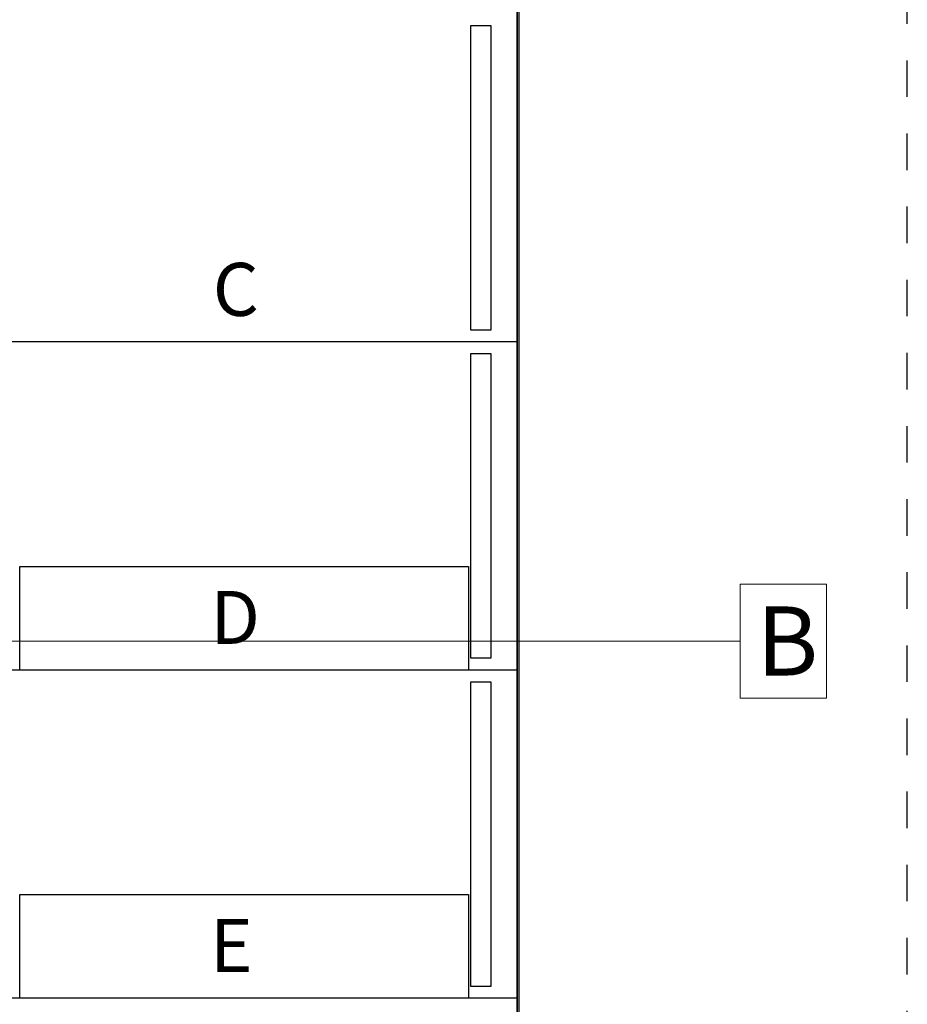
# Model space of a CAD drawing. Units: centimetres. Extents: x 72094364 to 72098278, y 14948484 to 14956530.
# Drawn here: x 72096615 to 72096872, y 14952555 to 14952840 of the extents above; entities that cross this region are included whole.
import ezdxf

# ---------------------------------------------------------------- set-up
doc = ezdxf.new("R2010")
doc.units = ezdxf.units.CM
doc.header["$LTSCALE"] = 50.8
doc.linetypes.add('Style de ligne -1', pattern=[0.41664, 0.20828, -0.20836])
doc.layers.add('passerelle de salle', color=7, linetype='Continuous')
doc.layers.add('perches', color=131, linetype='Continuous', lineweight=5)
doc.styles.add('Trebuchet MS', font='trebuc.ttf')

# ---------------------------------------------------------------- blocks, each defined once
blk = doc.blocks.new('gradin')
for p, q in [((1658, -30), (1658, -695)), ((1658, -695), (1658, -30)), ((1658.5, -30), (1658.5, -695)), ((1650.5, -128.5), (1644.5, -128.5)), ((1644.5, -128.5), (1644.5, -216.5)), ((1650.5, -216.5), (1650.5, -128.5)), ((1644.5, -216.5), (1650.5, -216.5)), ((1658, -220), (-14, -220)), ((1650.5, -223.5), (1644.5, -223.5)), ((1644.5, -223.5), (1644.5, -311.5)), ((1650.5, -311.5), (1650.5, -223.5)), ((1514, -315), (1514, -285)), ((1514, -285), (1644, -285)), ((1644, -285), (1644, -315)), ((1644.5, -311.5), (1650.5, -311.5)), ((1658, -315), (-14, -315)), ((1644, -315), (1514, -315)), ((1650.5, -318.5), (1644.5, -318.5)), ((1644.5, -318.5), (1644.5, -406.5)), ((1650.5, -406.5), (1650.5, -318.5)), ((1514, -410), (1514, -380)), ((1514, -380), (1644, -380)), ((1644, -380), (1644, -410)), ((1644.5, -406.5), (1650.5, -406.5)), ((1658, -410), (-14, -410)), ((1644, -410), (1514, -410))]:
    blk.add_line(p, q)
at = {"color": 7, "style": 'Trebuchet MS'}
for s, p in [('C', (1569.9, -212.49, 750)), ('D', (1569.17, -307.44, 750)), ('E', (1569.16, -402.44, 750))]:
    blk.add_text(s, height=15.35, rotation=360, dxfattribs=at).set_placement(p)
blk = doc.blocks.new('porteuse B')
at = {"color": 4}
for p, q in [((-25, 16.5), (-25, 33)), ((-25, 33), (0, 33)), ((0, 33), (0, 0)), ((-25, 14.08), (-25, 18.92)), ((-25, 16.5), (-1825, 16.5)), ((-25, 0), (-25, 16.5)), ((0, 0), (-25, 0))]:
    blk.add_line(p, q, dxfattribs=at)
blk.add_text('B', height=20, dxfattribs=at).set_placement((-20.32, 6.58))

msp = doc.modelspace()

# ---------------------------------------------------------------- linework, layer by layer
at = {"layer": 'passerelle de salle', "color": 161, "linetype": 'Style de ligne -1'}
msp.add_line((72096871.6, 14950955.51), (72096871.7, 14954959.29), dxfattribs=at)

# ---------------------------------------------------------------- block references
at = {"color": 4}
msp.add_blockref('gradin', (72095100.69, 14952967.17), dxfattribs=at)
at = {"layer": 'perches'}
msp.add_blockref('porteuse B', (72096848.31, 14952644.01, -23000), dxfattribs=at)

doc.saveas('drawing.dxf')
